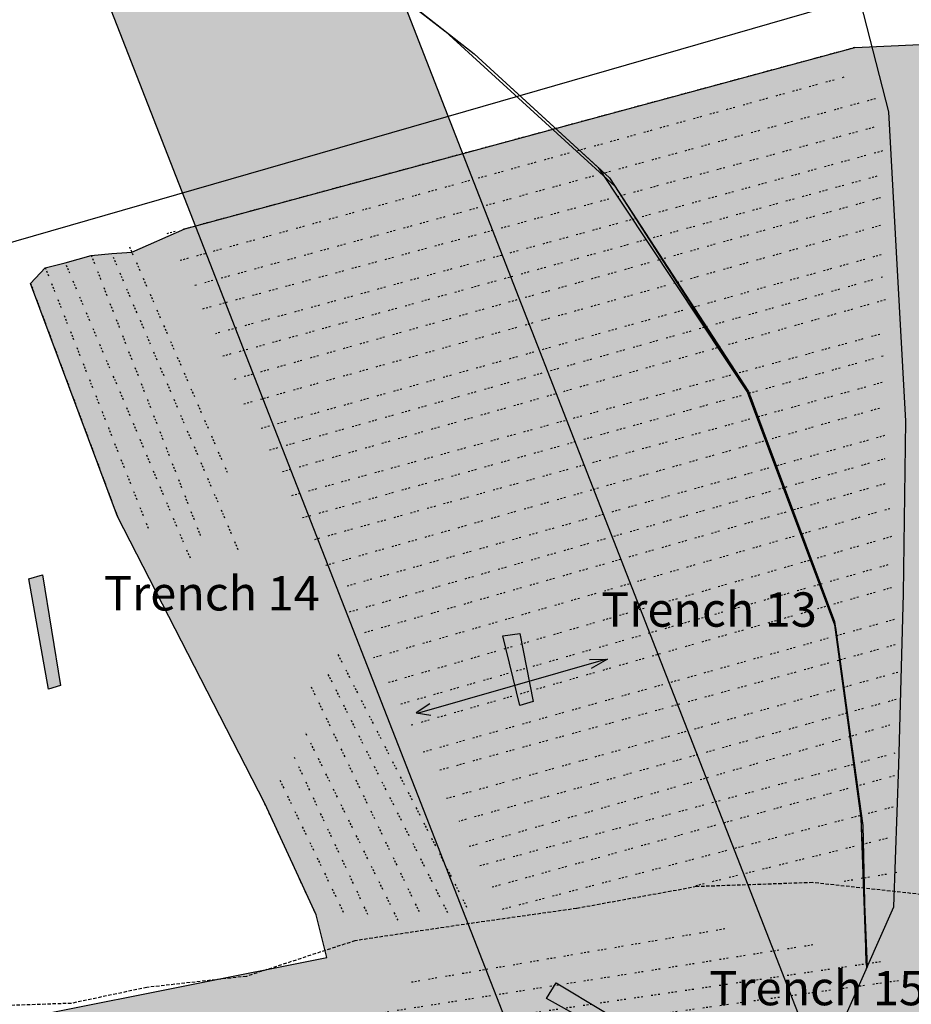
# Model space of a CAD drawing. Units: feet. Extents: x 442639 to 445151, y 513727 to 516000.
# Drawn here: x 443772 to 443902, y 515029 to 515172 of the extents above; entities that cross this region are included whole.
import ezdxf

# ---------------------------------------------------------------- set-up
doc = ezdxf.new("R2010")
doc.units = ezdxf.units.FT
doc.header["$MEASUREMENT"] = 0
doc.linetypes.add('DASHED', pattern=[0.75, 0.5, -0.25])
doc.linetypes.add('HMBC3', pattern=[2.5, 0.25, -0.25, 0.25, -0.25, 0.25, -0.25, -1])
for name, color, linetype in [('AI', 14, 'CONTINUOUS'), ('ARCHFEATURES', 7, 'CONTINUOUS'), ('EW_SURVEY2000', 40, 'CONTINUOUS'), ('FIELDBOUNDARY', 82, 'CONTINUOUS'), ('FURROW', 8, 'CONTINUOUS'), ('GEOAREA', 4, 'CONTINUOUS'), ('HEADINGS1', 7, 'CONTINUOUS'), ('PATH', 253, 'DASHED'), ('PDA', 1, 'CONTINUOUS'), ('PDA2000', 6, 'CONTINUOUS'), ('PLANNINGAREA', 7, 'CONTINUOUS'), ('TRENCH', 1, 'CONTINUOUS')]:
    doc.layers.add(name, color=color, linetype=linetype)
doc.styles.get("Standard").update_dxf_attribs({"font": 'times.ttf', "height": 2})

msp = doc.modelspace()

# ---------------------------------------------------------------- hatches: boundary and pattern name
at = {"layer": 'EW_SURVEY2000', "ltscale": 100}
h = msp.add_hatch(color=256, dxfattribs=at)
h.paths.add_polyline_path([(443387.49, 515117.76), (443401.94, 515116), (443428.8, 515129.76), (443458.44, 515145.99), (443467.66, 515152.82), (443474.37, 515156.42), (443492.59, 515168.41), (443569.23, 515214.18), (443562.84, 515225.56), (443541.17, 515236.56), (443533.13, 515236.09), (443513.75, 515235.02), (443496.67, 515235.9), (443480.54, 515251.5), (443472.45, 515259.77), (443467.05, 515262.62), (443447.75, 515267.72), (443430.83, 515268.38), (443415.83, 515258.34), (443372.53, 515236.03), (443370.21, 515232.87), (443369.84, 515215.28), (443369.89, 515206.05), (443371.86, 515194.23), (443371.9, 515186.32), (443373.79, 515174.04), (443375.62, 515162.58), (443378.06, 515149.15), (443380.23, 515137.18)])
h.paths.add_polyline_path([(443732.42, 514928.62), (443713.77, 514994.29), (443722.92, 515002.16), (443761.16, 515022.47), (443776.2, 515027.21), (443817.07, 515035.39), (443815.52, 515041.61), (443808.05, 515057.77), (443786.61, 515099.57), (443773.95, 515133.47), (443776.08, 515135.75), (443779.01, 515136.47), (443782.79, 515137.54), (443785.77, 515137.81), (443788.71, 515137.99), (443796.4, 515141.4), (443893.94, 515167.78), (443912.95, 515168.66), (443955.12, 515171), (443952.58, 515123.63), (443912.95, 515117.42), (443913.17, 515094.38), (443914.78, 515061.21), (443914.88, 515055.59), (443915.3, 515049.36), (443915.49, 515042.93), (443915.91, 515014.23), (443948.41, 515031.11), (443953.9, 515015.5), (443915.81, 514997.83), (443917.24, 514971.66), (443797.03, 514953.41), (443797.03, 514952.88), (443798.08, 514946.82)])
at = {"layer": 'GEOAREA', "ltscale": 100}
h = msp.add_hatch(color=256, dxfattribs=at)
h.paths.add_polyline_path([(443360, 514713.43), (443420, 514713.43), (443420, 514513.43), (443360, 514513.43)])
h.paths.add_polyline_path([(443161.3, 514956.17), (443259.24, 514712.97), (443265.02, 514715.53), (443265.35, 514714.69), (443282.2, 514714.85), (443293.91, 514714.21), (443300.25, 514713.29), (443301.92, 514714.04), (443221.12, 514915.56), (443333.24, 514960.74), (443427.48, 514725.7), (443429.23, 514726.39), (443429.6, 514725.69), (443440.81, 514730.09), (443442.16, 514728.53), (443447.24, 514730.42), (443448.24, 514728.6), (443453.83, 514728.86), (443486.12, 514741.69), (443389.25, 514983.38), (443400.11, 514987.7), (443388.72, 515022.13), (443384.68, 515039.8), (443386.19, 515044.84), (443385.55, 515046.68)])
h.paths.add_polyline_path([(443475.55, 514974.96), (443494.04, 514982.2), (443528.27, 514895.27), (443598.68, 514934.88), (443568.37, 515011.26), (443605.44, 515025.95), (443633.22, 514955.52), (443668.45, 514975.1), (443649.94, 515021.85), (443668.44, 515029.35), (443616.21, 515161.7), (443614.21, 515161.11), (443596.59, 515194.88), (443509.51, 515160.6), (443523.97, 515123.28), (443505.55, 515116), (443512.86, 515097.39), (443383.1, 515046.26), (443405.13, 514990.4), (443460.79, 515012.21)])
h.paths.add_polyline_path([(443790.65, 515270.83), (443603.97, 515197.6), (443614.29, 515171.16), (443628.27, 515143.04), (443775.08, 515200.38), (443868.78, 514960.66), (443876.51, 514963.64), (443877.71, 514961.96), (443906.76, 514973.29)])
h.paths.add_polyline_path([(443689.64, 514984.39), (443668.53, 514973.81), (443650.78, 514962.25), (443637.27, 514954.51), (443740.91, 514697.98), (443746.03, 514696.62), (443750.91, 514696.61), (443761.75, 514694.84), (443779.89, 514693.64), (443790.72, 514690.55), (443806.2, 514690.19), (443808.45, 514691.12)])
h.paths.add_polyline_path([(443584.52, 514924.29), (443566.74, 514914.94), (443551.46, 514904.7), (443532.46, 514893.52), (443602.45, 514721.25), (443620.62, 514717.01), (443626.38, 514714.97), (443645.65, 514712.1), (443666.28, 514707.46), (443671.59, 514709.52)])
at = {"layer": 'TRENCH', "ltscale": 100}
h = msp.add_hatch(color=256, dxfattribs=at)
h.paths.add_polyline_path([(443444.35, 515139.57), (443443.37, 515141.01), (443407.55, 515121.49), (443408.2, 515120.09)])
h.paths.add_polyline_path([(443483.25, 515162), (443484.9, 515162.65), (443466.73, 515198.21), (443465.42, 515197.54)])
h.paths.add_polyline_path([(443517.75, 515184.37), (443518.62, 515182.72), (443550.31, 515203.13), (443548.72, 515204.45)])
h.paths.add_polyline_path([(443679.5, 515139.26), (443681.18, 515139.75), (443643.75, 515232.77), (443642.15, 515232.13)], flags=17)
h.paths.add_polyline_path([(443560.1, 515195.09), (443558.69, 515195.42), (443539.71, 515085.73), (443541.12, 515085.45)])
h.paths.add_polyline_path([(443441.82, 515053.5), (443442.37, 515054.81), (443429.88, 515059.6), (443429.55, 515058.14)])
h.paths.add_polyline_path([(443454.4, 515012.92), (443453.08, 515013.42), (443457.19, 515024.46), (443458.55, 515023.95)])
h.paths.add_polyline_path([(443526.59, 515085.07), (443525.15, 515084.89), (443540.61, 514936.24), (443542.14, 514936.49)])
h.paths.add_polyline_path([(443457.83, 514965.49), (443457.32, 514966.92), (443420.54, 514952.89), (443421.04, 514951.48)])
h.paths.add_polyline_path([(443586.69, 515064.09), (443587.93, 515064.66), (443598.83, 515036.69), (443597.52, 515036.26)])
h.paths.add_polyline_path([(443642.33, 515065.43), (443642.18, 515063.91), (443602.51, 515066.57), (443602.62, 515068.05)], flags=17)
h.paths.add_polyline_path([(443629.65, 515090.05), (443628.27, 515090.17), (443629.1, 515100.32), (443630.55, 515100.23)], flags=17)
h.paths.add_polyline_path([(443641.9, 515046.46), (443640.78, 515027.02), (443642.26, 515026.96), (443643.41, 515046.53)], flags=17)
h.paths.add_polyline_path([(443613.37, 514921.6), (443614.82, 514922.26), (443652.75, 514829.5), (443651.11, 514829.19)])
h.paths.add_polyline_path([(443748.7, 514887.44), (443747.54, 514886.42), (443800.31, 514826.51), (443801.53, 514827.65)])
h.paths.add_polyline_path([(443778.33, 515074.97), (443776.55, 515074.41), (443773.7, 515090.48), (443775.7, 515091.08)], flags=17)
h.paths.add_polyline_path([(443871.28, 515019.2), (443870.52, 515017.46), (443849.05, 515029.42), (443850.46, 515031.68)], flags=17)
h.paths.add_polyline_path([(443847.13, 515072.65), (443845.19, 515072.04), (443842.71, 515082.19), (443845.17, 515082.53)], flags=17)
h.paths.add_polyline_path([(444045.31, 514982.3), (444049.13, 514979.07), (444045.89, 514975.25), (444042.08, 514978.49)])
h.paths.add_polyline_path([(444115.96, 514979.57), (444120.01, 514982.5), (444122.94, 514978.45), (444118.9, 514975.52)])
h.paths.add_polyline_path([(444190.81, 514982.44), (444195.11, 514984.99), (444197.66, 514980.69), (444193.36, 514978.14)])
h.paths.add_polyline_path([(444048.71, 515084.2), (444052.38, 515087.59), (444055.78, 515083.92), (444052.1, 515080.52)])
h.paths.add_polyline_path([(444124.08, 515073.63), (444128.31, 515076.3), (444130.97, 515072.06), (444126.74, 515069.4)])
h.paths.add_polyline_path([(444049.72, 515169.78), (444054.69, 515170.27), (444055.18, 515165.3), (444050.21, 515164.81)])
h.paths.add_polyline_path([(444115.39, 515183.69), (444119.42, 515186.65), (444122.38, 515182.62), (444118.35, 515179.66)])
h.paths.add_polyline_path([(444185.17, 515149.89), (444188.84, 515153.29), (444192.23, 515149.62), (444188.56, 515146.22)])
edge = h.paths.add_edge_path()
edge.add_line((443661.11, 515245.62), (443660.64, 515247.34))
edge.add_line((443660.64, 515247.34), (443648.08, 515241.69))
edge.add_line((443648.08, 515241.69), (443637.36, 515236.49))
edge.add_line((443637.36, 515236.49), (443624.81, 515229.89))
edge.add_line((443624.81, 515229.89), (443612.5, 515223.26))
edge.add_line((443612.5, 515223.26), (443598.3, 515215.38))
edge.add_line((443598.3, 515215.38), (443599.54, 515213.85))
edge.add_line((443599.54, 515213.85), (443610.28, 515220.16))
edge.add_line((443610.28, 515220.16), (443621.44, 515226.21))
edge.add_line((443621.44, 515226.21), (443632.1, 515231.88))
edge.add_line((443632.1, 515231.88), (443644.21, 515237.87))
edge.add_line((443644.21, 515237.87), (443661.11, 515245.62))
edge.add_line((443876.09, 514893.12), (443976.09, 514893.12))

# ---------------------------------------------------------------- linework, layer by layer
at = {"layer": 'AI', "color": 7, "ltscale": 100}
msp.add_lwpolyline([(443830.3, 515070.95), (443857.68, 515078.79)], dxfattribs=at)
at = {"layer": 'ARCHFEATURES', "color": 7, "ltscale": 10}
for points in [[(443855.34, 515078.76), (443857.95, 515078.79), (443855.57, 515077.44)], [(443832.07, 515072.29), (443830.07, 515070.99), (443832.22, 515070.64)]]:
    msp.add_lwpolyline(points, dxfattribs=at)
at = {"layer": 'EW_SURVEY2000', "ltscale": 100}
msp.add_lwpolyline([(443776.2, 515027.21), (443817.07, 515035.39), (443815.52, 515041.61), (443808.05, 515057.77), (443786.61, 515099.57), (443773.95, 515133.47), (443776.08, 515135.75), (443779.01, 515136.47), (443782.79, 515137.54), (443785.77, 515137.81), (443788.71, 515137.99), (443796.4, 515141.4), (443893.94, 515167.78), (443912.95, 515168.66)], dxfattribs=at)
at = {"layer": 'FIELDBOUNDARY'}
msp.add_lwpolyline([(443635.37, 515248.61), (443706.34, 515120.79), (443899.9, 515176.63), (443898.91, 515254.58), (443855.64, 515432.39)], dxfattribs=at)
at = {"layer": 'FURROW', "linetype": 'HMBC3', "flags": 128}
for points in [[(443893.94, 515167.78), (443793.25, 515140.54)], [(443795.74, 515136.83), (443892.58, 515163.56)], [(443896.94, 515160.33), (443797.62, 515133.09)], [(443799.02, 515129.78), (443897.42, 515156.4)], [(443897.97, 515152.73), (443800.88, 515126.14)], [(443801.96, 515122.91), (443897.49, 515149.19)], [(443897.7, 515145.93), (443803.35, 515119.42)], [(443805.01, 515115.94), (443898.02, 515142.03)], [(443788.36, 515138.79), (443802.61, 515105.88)], [(443782.79, 515137.54), (443798.68, 515096.72)], [(443804.19, 515094.72), (443785.52, 515138.38)], [(443897.79, 515137.63), (443806.8, 515112.15)], [(443797.21, 515093.49), (443779.01, 515136.47)], [(443776.08, 515135.75), (443791.15, 515097.64)], [(443773.95, 515133.47), (443786.62, 515099.53)], [(443808.74, 515109.24), (443897.99, 515134.42)], [(443898.39, 515131.07), (443810.26, 515105.93)], [(443812, 515102.62), (443898.1, 515126.24)], [(443813.56, 515099.38), (443898.1, 515122.94)], [(443897.93, 515119.04), (443815.14, 515096.13)], [(443816.95, 515092.46), (443898.16, 515115.51)], [(443898.28, 515111.31), (443818.98, 515089.12)], [(443820.38, 515085.68), (443898.38, 515107.99)], [(443898.3, 515104.29), (443822.13, 515082.51)], [(443823.85, 515079.02), (443899.16, 515100.76)], [(443899.28, 515096.62), (443825.98, 515075.35)], [(443827.87, 515072.29), (443899.09, 515092.63)], [(443899.3, 515089.19), (443829.22, 515069.14)], [(443831.12, 515065.31), (443899.97, 515084.67)], [(443899.81, 515080.87), (443832.4, 515062.32)], [(443818.69, 515079.47), (443837.69, 515042.22)], [(443834.67, 515041.92), (443816.76, 515077.63)], [(443834.49, 515058.54), (443900.19, 515076.91)], [(443814.81, 515074.74), (443830.98, 515041.06)], [(443899.98, 515072.94), (443836.29, 515055.19)], [(443837.81, 515051.56), (443900.13, 515069.54)], [(443827.45, 515040.79), (443813.96, 515068.17)], [(443823.06, 515041.62), (443812.26, 515064.72)], [(443839.37, 515048.75), (443899.8, 515065.15)], [(443841.17, 515045.65), (443899.83, 515061.9)], [(443810.26, 515061.15), (443819.72, 515041.46)], [(443815.52, 515041.61), (443808.05, 515057.77)], [(443842.67, 515042.43), (443899.66, 515057.36)], [(443870.78, 515045.85), (443899.52, 515052.98)], [(443892.4, 515046.5), (443900.2, 515047.8)], [(443829.41, 515031.82), (443875.06, 515039.59)], [(443887.84, 515037.21), (443817.46, 515026.1)], [(443897.69, 515034.75), (443808.62, 515021.63)], [(443900.29, 515031.99), (443779.85, 515015.19)]]:
    msp.add_lwpolyline(points, dxfattribs=at)
at = {"layer": 'GEOAREA', "ltscale": 100}
msp.add_lwpolyline([(443790.65, 515270.83), (443603.97, 515197.6), (443614.29, 515171.16), (443628.27, 515143.04), (443775.08, 515200.38), (443868.78, 514960.66), (443876.51, 514963.64), (443877.71, 514961.96), (443906.76, 514973.29)], close=True, dxfattribs=at)
at = {"layer": 'PATH'}
msp.add_lwpolyline([(443972.15, 515020.99), (443967.32, 515030.6), (443966.34, 515032.8), (443961.97, 515035.52), (443946.92, 515038.41), (443926.09, 515043.04), (443904.34, 515044.47), (443887.79, 515046.28), (443870.92, 515045.69), (443853.43, 515042.51), (443837.85, 515040.31), (443821.17, 515037.82), (443805.37, 515032.64), (443790.89, 515031.03), (443779.9, 515028.71), (443770.01, 515028.37)], dxfattribs=at)
at = {"layer": 'PDA', "ltscale": 100}
msp.add_lwpolyline([(443381.51, 515087.46), (443400, 515100.59), (443417.84, 515112.3), (443433.74, 515123.11), (443448.33, 515133.1), (443461.16, 515138.93), (443496.7, 515155.1), (443524.48, 515167.21), (443551.37, 515177.71), (443577.96, 515187.84), (443600.64, 515196.04), (443620.82, 515203.03), (443648.41, 515210.79), (443683.14, 515220.34), (443722.92, 515224.25), (443773.14, 515211.46), (443809.17, 515189.88), (443838.54, 515166.86), (443856.57, 515150.33), (443878.81, 515116.86), (443891.11, 515083.41), (443894.76, 515056.92), (443895.74, 515034.02), (443891.25, 515023.97)], dxfattribs=at)
at = {"layer": 'PDA2000', "ltscale": 100}
msp.add_lwpolyline([(443724.34, 515223.89), (443773.67, 515211.15), (443807.82, 515190.69), (443834.36, 515170.13), (443859, 515147.63), (443878.26, 515117.68), (443890.99, 515083.76), (443894.82, 515055.66), (443895.54, 515035.54), (443895.64, 515033.8), (443899.64, 515042.76), (443900.34, 515063.4), (443901.05, 515088.28), (443901.35, 515113.4), (443900, 515138.03), (443898.91, 515158.42), (443889.76, 515194), (443872.94, 515225.76), (443851.82, 515248.52), (443820.85, 515264.23), (443789.27, 515272.87), (443757.48, 515275.27)], dxfattribs=at)
at = {"layer": 'PLANNINGAREA'}
msp.add_lwpolyline([(443383.62, 515089.03), (443448.61, 515133.22), (443516.09, 515163.93), (443570.94, 515185.35), (443623.09, 515203.83), (443683.74, 515220.51), (443723, 515224.26), (443772.34, 515211.94), (443807.94, 515190.84), (443838.52, 515166.88), (443858.24, 515148.81), (443878.48, 515117.74), (443891, 515084.28), (443895.09, 515054.58), (443895.56, 515034.56)], dxfattribs=at)
at = {"layer": 'TRENCH', "linetype": 'Continuous'}
for points in [[(443778.33, 515074.97), (443776.55, 515074.41), (443773.7, 515090.48), (443775.7, 515091.08)], [(443847.13, 515072.65), (443845.19, 515072.04), (443842.71, 515082.19), (443845.17, 515082.53)], [(443871.28, 515019.2), (443870.52, 515017.46), (443849.05, 515029.42), (443850.46, 515031.68)]]:
    msp.add_lwpolyline(points, close=True, dxfattribs=at)

# ---------------------------------------------------------------- texts
at = {"layer": 'HEADINGS1', "ltscale": 100}
for s, p in [('Trench 14', (443784.64, 515085.87)), ('Trench 13', (443857.02, 515083.51)), ('Trench 15', (443872.76, 515028.43))]:
    msp.add_text(s, height=5, dxfattribs=at).set_placement(p)

doc.saveas('drawing.dxf')
